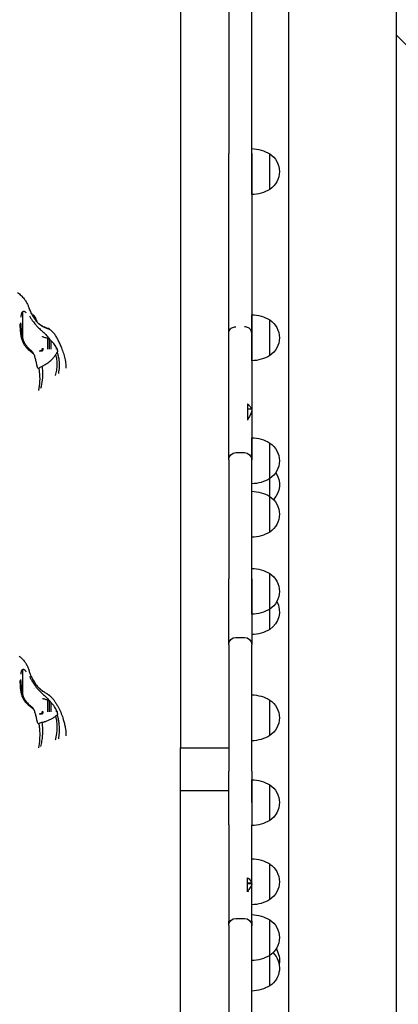
# Model space of a CAD drawing. Units: millimetres. Extents: x 0 to 59400, y 0 to 21000.
# Drawn here: x 55011 to 55324, y 13594 to 14409 of the extents above; entities that cross this region are included whole.
import ezdxf

# ---------------------------------------------------------------- set-up
doc = ezdxf.new("R2010")
doc.units = ezdxf.units.MM
doc.header["$LTSCALE"] = 15
doc.layers.add('P001', color=131, linetype='Continuous')

msp = doc.modelspace()

# ---------------------------------------------------------------- linework, layer by layer
at = {"layer": 'P001'}
for p, q in [((55143.49, 14602.63, 5355.03), (55143.49, 13806.31, 5355.03)), ((55232.99, 14575.06, 5355.03), (55232.99, 12845.06, 5355.03)), ((55321.99, 14575.06, 5355.03), (55321.99, 12845.06, 5355.03)), ((55183.49, 14420.49, 5355.03), (55183.49, 14297.88, 5355.03)), ((55202.49, 14297.88, 5355.03), (55202.49, 14420.49, 5355.03)), ((55321.99, 14396.09, 5355.03), (56840.21, 12877.87, 5355.03)), ((55183.49, 14149.66, 5355.03), (55183.49, 14297.88, 5355.03)), ((55202.49, 14297.88, 5355.03), (55202.49, 14149.66, 5355.03)), ((55013.04, 14144.94, 5355.03), (55013.04, 14167.14, 5355.03)), ((55020.99, 14164.31, 5355.03), (55020.99, 14164.2, 5355.03)), ((55020.99, 14164.18, 5355.03), (55020.99, 14164.18, 5355.03)), ((55021.76, 14164.26, 5355.03), (55021.76, 14162.9, 5355.03)), ((55021.76, 14162.86, 5355.03), (55021.76, 14162.86, 5355.03)), ((55022.4, 14163.8, 5355.03), (55022.4, 14161.89, 5355.03)), ((55022.4, 14161.85, 5355.03), (55022.4, 14161.83, 5355.03)), ((55020.99, 14159.9, 5355.03), (55020.99, 14159.9, 5355.03)), ((55020.99, 14156.37, 5355.03), (55020.99, 14156.37, 5355.03)), ((55024.75, 14159.18, 5355.03), (55024.75, 14158.97, 5355.03)), ((55183.49, 14044.58, 5355.03), (55183.49, 14149.66, 5355.03)), ((55202.49, 14149.66, 5355.03), (55202.49, 14086.73, 5355.03)), ((55033.65, 14144.9, 5355.03), (55033.65, 14136.16, 5355.03)), ((55034.99, 14144.23, 5355.03), (55034.99, 14136.1, 5355.03)), ((55036.22, 14143.24, 5355.03), (55036.22, 14136.09, 5355.03)), ((55026.56, 14134.74, 5355.03), (55027.34, 14134.71, 5355.03)), ((55041.44, 14136.45, 5355.03), (55041.44, 14136.24, 5355.03)), ((55041.66, 14133.51, 5355.03), (55041.68, 14133.53, 5355.03)), ((55026.59, 14120.53, 5355.03), (55026.55, 14120.51, 5355.03)), ((55198.99, 14090.82, 5355.03), (55198.99, 14077.31, 5355.03)), ((55202.47, 14086.59, 5355.03), (55198.99, 14086.59, 5355.03)), ((55202.49, 14086.73, 5355.03), (55202.49, 14085.21, 5355.03)), ((55202.49, 14085.21, 5355.03), (55202.49, 14044.58, 5355.03)), ((55189.49, 14050.58, 5355.03), (55196.49, 14050.58, 5355.03)), ((55183.49, 14044.58, 5355.03), (55183.49, 13946.2, 5355.03)), ((55202.49, 13946.2, 5355.03), (55202.49, 14044.58, 5355.03)), ((55183.49, 13900.51, 5355.03), (55183.49, 13946.2, 5355.03)), ((55202.49, 13946.2, 5355.03), (55202.49, 13900.51, 5355.03)), ((55183.49, 13891.71, 5355.03), (55183.49, 13900.51, 5355.03)), ((55189.49, 13897.71, 5355.03), (55196.49, 13897.71, 5355.03)), ((55202.49, 13900.51, 5355.03), (55202.49, 13891.71, 5355.03)), ((55183.49, 13891.71, 5355.03), (55183.49, 13787.1, 5355.03)), ((55202.49, 13787.1, 5355.03), (55202.49, 13891.71, 5355.03)), ((55013.04, 13850.07, 5355.03), (55013.04, 13871.28, 5355.03)), ((55022.4, 13855.3, 5355.03), (55022.4, 13855.3, 5355.03)), ((55033.65, 13845.86, 5355.03), (55033.65, 13836.17, 5355.03)), ((55034.99, 13845.15, 5355.03), (55034.99, 13836.13, 5355.03)), ((55036.22, 13844.06, 5355.03), (55036.22, 13836.13, 5355.03)), ((55041.44, 13836.45, 5355.03), (55041.44, 13836.21, 5355.03)), ((55026.56, 13834.42, 5355.03), (55027.34, 13834.4, 5355.03)), ((55041.66, 13833.74, 5355.03), (55041.68, 13833.76, 5355.03)), ((55026.59, 13826.63, 5355.03), (55026.55, 13826.62, 5355.03)), ((55143.49, 13806.05, 5355.03), (55143.49, 13806.31, 5355.03)), ((55143.49, 13770.95, 5355.03), (55143.49, 13806.05, 5355.03)), ((55183.49, 13806.05, 5355.03), (55143.49, 13806.05, 5355.03)), ((55183.49, 13742.78, 5355.03), (55183.49, 13787.1, 5355.03)), ((55202.49, 13787.1, 5355.03), (55202.49, 13742.78, 5355.03)), ((55143.49, 12930.57, 5355.03), (55143.49, 13770.95, 5355.03)), ((55183.49, 13770.95, 5355.03), (55143.49, 13770.95, 5355.03)), ((55183.49, 13742.78, 5355.03), (55183.49, 13663.07, 5355.03)), ((55202.49, 13694.59, 5355.03), (55202.49, 13742.78, 5355.03)), ((55198.99, 13687.35, 5355.03), (55198.99, 13699, 5355.03)), ((55202.48, 13694.53, 5355.03), (55198.99, 13694.53, 5355.03)), ((55202.49, 13694.01, 5355.03), (55198.99, 13694.01, 5355.03)), ((55202.49, 13694.01, 5355.03), (55202.49, 13694.59, 5355.03)), ((55202.49, 13694.01, 5355.03), (55202.49, 13693.32, 5355.03)), ((55202.49, 13663.07, 5355.03), (55202.49, 13693.32, 5355.03)), ((55189.49, 13665.34, 5355.03), (55196.49, 13665.34, 5355.03)), ((55183.49, 13659.34, 5355.03), (55183.49, 13663.07, 5355.03)), ((55183.49, 13659.34, 5355.03), (55183.49, 13510.42, 5355.03)), ((55202.49, 13663.07, 5355.03), (55202.49, 13659.34, 5355.03)), ((55202.49, 13510.42, 5355.03), (55202.49, 13659.34, 5355.03))]:
    msp.add_line(p, q, dxfattribs=at)
at = {"layer": 'P001', "elevation": 5355.03}
for points in [[(55008.74, 14182.9, -0.037488), (55011.66, 14180.56, -0.040194), (55014.18, 14177.79, -0.029574), (55015.83, 14175.37, -0.028971), (55017.19, 14172.78, -0.015725), (55017.67, 14171.63, -0.012218), (55018.08, 14170.46, -0.000558), (55018.26, 14169.9, 0.016549), (55018.46, 14169.34)], [(55011.63, 14162.48, -0.006339), (55011.71, 14163.27, -0.011463), (55011.81, 14164.06, -0.018451), (55012, 14165, -0.035503), (55012.28, 14165.91, -0.028208), (55012.53, 14166.46, -0.053313), (55012.86, 14166.95, -0.013078), (55012.95, 14167.05, -0.021595), (55013.04, 14167.14)], [(55013.04, 14167.14, -0.096884), (55013.53, 14167.4, -0.103564), (55014.08, 14167.45, -0.020812), (55014.2, 14167.44, -0.018945), (55014.32, 14167.41, -0.054167), (55014.7, 14167.26, -0.03673), (55015.04, 14167.04, -0.044933), (55015.5, 14166.63, -0.029384), (55015.9, 14166.15)], [(55018.55, 14169.12, 0.000053), (55018.51, 14169.23, -0.000048), (55018.46, 14169.34)], [(55018.55, 14169.12, 0.024602), (55020.32, 14165.38, 0.020777), (55022.42, 14161.82, 0.00532), (55022.98, 14160.97, 0.004456), (55023.56, 14160.13)], [(55018.55, 14163.66, 0.02029), (55019.88, 14161.49, 0.009233), (55021.34, 14159.41, 0.004287), (55022.44, 14157.92, 0.005083), (55023.56, 14156.46)], [(55018.74, 14168.67, 0.024216), (55020.49, 14165.09, 0.019601), (55022.54, 14161.67, 0.009315), (55023.23, 14160.65, 0.014433), (55023.98, 14159.66, 0.02494), (55025.06, 14158.44, 0.027562), (55026.27, 14157.33, 0.022155), (55027.53, 14156.39, 0.019474), (55028.87, 14155.56, 0.027251), (55031.08, 14154.45, 0.015904), (55033.38, 14153.53, 0.001598), (55033.73, 14153.4, 0.001016), (55034.09, 14153.28)], [(55019.03, 14165.58, -0.000005), (55019.03, 14165.58, -0.000005), (55019.04, 14165.58)], [(55020.61, 14164.85, -0.000003), (55020.61, 14164.85, -0.000003), (55020.61, 14164.85)], [(55020.63, 14164.84, -0.003547), (55021.27, 14164.52, -0.00401), (55021.91, 14164.19)], [(55020.91, 14164.3, 0.00001), (55020.91, 14164.3, 0.00001), (55020.91, 14164.3)], [(55020.99, 14164.31, 0.001909), (55020.96, 14164.31, 0.001806), (55020.93, 14164.3)], [(55021.76, 14164.26, 0.069659), (55021.38, 14164.34, 0.063535), (55020.99, 14164.31)], [(55022.04, 14164.11, 0.038599), (55021.91, 14164.2, 0.040702), (55021.76, 14164.26)], [(55022.4, 14163.8, 0.009557), (55022.26, 14163.91, -0.014313), (55022.12, 14164.03, -0.016014), (55022.08, 14164.07, -0.022601), (55022.04, 14164.11)], [(55024.44, 14160.07, 0.00559), (55024.14, 14160.97, 0.017503), (55023.79, 14161.85, 0.028687), (55023.41, 14162.61, 0.050795), (55022.91, 14163.29, 0.017387), (55022.66, 14163.56, 0.012917), (55022.4, 14163.8)], [(55010.78, 14156.96, 0.021478), (55010.9, 14152.13, 0.028939), (55011.51, 14147.33, 0.004324), (55011.61, 14146.8, 0.00013), (55011.72, 14146.27)], [(55011.5, 14157.11, -0.003175), (55011.5, 14157.57, -0.002259), (55011.5, 14158.03)], [(55011.5, 14157.11, -0.031711), (55011.5, 14157.11, -0.034379), (55011.5, 14157.11)], [(55011.51, 14157.11, 0.01593), (55011.68, 14153.07, 0.019647), (55012.14, 14149.06, 0.011192), (55012.46, 14147.3, 0.016513), (55012.87, 14145.56, 0.031709), (55013.75, 14142.98, 0.037786), (55014.97, 14140.54, 0.03335), (55016.37, 14138.54, 0.026853), (55018, 14136.71, 0.015572), (55019.12, 14135.66, 0.012524), (55020.29, 14134.68)], [(55023.56, 14160.13, 0.027164), (55024.52, 14158.91, 0.024636), (55025.61, 14157.79, 0.023193), (55026.79, 14156.78, 0.020337), (55028.06, 14155.88, 0.030213), (55030.28, 14154.62, 0.019708), (55032.63, 14153.58, 0.002048), (55032.94, 14153.46, 0.001786), (55033.25, 14153.34)], [(55023.56, 14156.46, 0.02161), (55024.55, 14155.31, 0.011387), (55025.61, 14154.23, 0.008229), (55026.82, 14153.08, 0.001138), (55028.06, 14151.95, -0.004758), (55030.4, 14149.8, -0.018956), (55032.63, 14147.54, -0.003286), (55032.94, 14147.19, -0.00356), (55033.25, 14146.84)], [(55024.44, 14160.07, -0.003246), (55024.44, 14160.06, -0.000599), (55024.44, 14160.06)], [(55024.44, 14160.06, 0.00067), (55024.44, 14159.57, 0.000265), (55024.44, 14159.08)], [(55024.74, 14159.19, -0.001498), (55024.6, 14159.63, 0.003058), (55024.44, 14160.06)], [(55024.74, 14159.19, -0.003362), (55024.75, 14159.18, -0.000622), (55024.75, 14159.18)], [(55024.91, 14158.74, 0.000651), (55024.83, 14158.96, 0.001138), (55024.75, 14159.18)], [(55025.12, 14158.37, -0.013176), (55025.01, 14158.55, -0.016785), (55024.91, 14158.74)], [(55033.25, 14153.34, 0.003407), (55033.99, 14153.07, -0.000394), (55034.74, 14152.8)], [(55034.99, 14152.87, 0.022996), (55034.55, 14153.09, 0.022511), (55034.09, 14153.28)], [(55183.49, 14149.66, -0.108497), (55183.86, 14151.37, -0.09024), (55184.88, 14152.81, -0.073454), (55186.21, 14153.79, -0.060868), (55187.76, 14154.38, -0.030679), (55188.62, 14154.53, -0.029853), (55189.49, 14154.59)], [(55202.49, 14149.66, 0.108497), (55202.11, 14151.37, 0.09024), (55201.1, 14152.81, 0.073454), (55199.76, 14153.79, 0.060868), (55198.21, 14154.38, 0.030679), (55197.36, 14154.53, 0.029853), (55196.49, 14154.59)], [(55011.72, 14146.27, 0.036941), (55012.52, 14143.44, 0.041586), (55013.75, 14140.77, 0.029927), (55014.96, 14138.9, 0.024692), (55016.36, 14137.18, 0.018435), (55017.65, 14135.85, 0.014467), (55019.03, 14134.61)], [(55029.81, 14146.2, -0.000222), (55029.59, 14146.33, 0.001463), (55029.37, 14146.46)], [(55033.65, 14144.9, 0.022015), (55032.25, 14145.37, -0.005977), (55030.84, 14145.79, -0.004804), (55030.45, 14145.92, -0.021698), (55030.06, 14146.07, -0.012493), (55029.94, 14146.13, -0.026188), (55029.81, 14146.2)], [(55033.25, 14146.84, -0.014787), (55034.43, 14145.38, -0.015894), (55035.52, 14143.86)], [(55034.74, 14152.8, -0.001221), (55035.13, 14152.65, -0.002936), (55035.52, 14152.5)], [(55035.52, 14152.5, 0.018826), (55035.26, 14152.7, 0.01709), (55034.99, 14152.87)], [(55035.52, 14152.5, 0.024666), (55035.69, 14152.35, 0.003463), (55035.86, 14152.21, -0.001783), (55036.04, 14152.06, -0.001832), (55036.22, 14151.91)], [(55036.22, 14151.91, -0.018515), (55037.54, 14150.67, -0.031664), (55038.73, 14149.3, -0.022491), (55039.64, 14148, -0.012134), (55040.46, 14146.63)], [(55040.46, 14146.63, -0.002328), (55041.28, 14145.17, -0.003018), (55042.08, 14143.7, -0.012455), (55043.68, 14140.54, -0.016161), (55045.09, 14137.3, -0.018941), (55046.66, 14132.89, -0.018322), (55047.89, 14128.39, -0.014897), (55048.37, 14126.02, -0.025832), (55048.65, 14123.62, -0.02056), (55048.7, 14122.01, -0.017532), (55048.62, 14120.39)], [(55034.99, 14144.23, 0.030472), (55034.34, 14144.61, 0.032806), (55033.65, 14144.9)], [(55035.52, 14143.86, 0.018173), (55035.26, 14144.06, 0.016837), (55034.99, 14144.23)], [(55036.22, 14143.25, 0.004814), (55035.95, 14143.47, -0.007268), (55035.69, 14143.7, -0.008065), (55035.6, 14143.78, -0.013334), (55035.52, 14143.86)], [(55040.83, 14137.6, 0.011911), (55039.84, 14139.24, 0.030856), (55038.72, 14140.78, 0.028939), (55037.53, 14142.07, 0.017139), (55036.22, 14143.25)], [(55040.83, 14137.6, -0.006005), (55040.83, 14137.6, -0.001179), (55040.83, 14137.59)], [(55040.83, 14137.59, 0.001006), (55040.83, 14136.92, 0.002234), (55040.83, 14136.24)], [(55041.44, 14136.46, -0.002215), (55041.13, 14137.03, 0.003255), (55040.83, 14137.59)], [(55019.03, 14134.61, 0.008064), (55019.97, 14133.83, 0.004956), (55020.93, 14133.09)], [(55020.99, 14134, 0.024383), (55020.65, 14134.35, 0.023132), (55020.29, 14134.68)], [(55020.93, 14133.09, 0.002184), (55021.48, 14132.67, 0.00124), (55022.04, 14132.25)], [(55021.76, 14132.85, 0.017947), (55021.4, 14133.44, 0.025002), (55020.99, 14134)], [(55022.04, 14132.25, 0.009077), (55021.91, 14132.55, 0.009025), (55021.76, 14132.85)], [(55022.04, 14132.25, 0.015033), (55022.21, 14131.8, -0.004076), (55022.4, 14131.35)], [(55022.4, 14131.35, -0.007792), (55022.91, 14129.87, -0.013259), (55023.36, 14128.37, -0.01118), (55023.74, 14126.84, -0.003112), (55024.08, 14125.29, -0.002455), (55024.27, 14124.4, -0.001251), (55024.44, 14123.5)], [(55026.56, 14134.74, 0.009603), (55027.65, 14134.71, 0.02449), (55028.73, 14134.76)], [(55029.29, 14134.83, -0.020254), (55028.32, 14134.72, -0.029096), (55027.34, 14134.71)], [(55028.73, 14134.76, -0.006654), (55029.01, 14134.79, 0.0121), (55029.29, 14134.83)], [(55029.15, 14121.97, -0.005538), (55029.81, 14122.34, 0.007465), (55030.47, 14122.7, 0.00956), (55031.75, 14123.46, 0.009347), (55033, 14124.27, 0.016037), (55034.64, 14125.46, 0.015369), (55036.21, 14126.75, 0.02268), (55037.82, 14128.29, 0.026879), (55039.26, 14129.98, 0.011299), (55039.72, 14130.6, 0.008715), (55040.15, 14131.25, 0.001247), (55040.29, 14131.47, -0.004136), (55040.43, 14131.69)], [(55040.26, 14114.28, 0.014705), (55040.82, 14116.53, 0.016369), (55041.23, 14118.81, 0.016387), (55041.48, 14121.01, 0.017706), (55041.58, 14123.23, 0.035839), (55041.32, 14127.5, 0.037167), (55040.43, 14131.68)], [(55040.43, 14131.69, -0.014304), (55041.02, 14132.61, -0.008975), (55041.66, 14133.51)], [(55041.44, 14136.46, -0.006075), (55041.44, 14136.46, -0.001194), (55041.44, 14136.45)], [(55041.71, 14135.89, 0.001405), (55041.57, 14136.17, 0.000933), (55041.44, 14136.45)], [(55041.68, 14133.53, 0.118816), (55041.91, 14133.99, 0.057632), (55041.98, 14134.5, 0.038889), (55041.95, 14134.98, 0.030134), (55041.85, 14135.46, 0.014123), (55041.78, 14135.68, 0.014019), (55041.71, 14135.89)], [(55042.29, 14131.57, 0.008166), (55042, 14132.56, 0.008128), (55041.68, 14133.53)], [(55042.54, 14130.63, 0.003833), (55042.42, 14131.1, 0.003836), (55042.29, 14131.57)], [(55042.82, 14115.91, 0.034898), (55043.44, 14121.5, 0.042156), (55043.2, 14127.11, 0.013908), (55042.92, 14128.88, 0.014172), (55042.54, 14130.63)], [(55024.44, 14123.5, -0.001841), (55024.44, 14123.5, -0.000371), (55024.44, 14123.49)], [(55024.44, 14123.49, -0.001263), (55024.6, 14122.8, 0.000103), (55024.74, 14122.1)], [(55024.74, 14122.1, -0.002468), (55024.75, 14122.09, -0.000513), (55024.75, 14122.08)], [(55024.75, 14122.08, -0.000573), (55024.83, 14121.76, -0.000636), (55024.91, 14121.44)], [(55024.91, 14121.43, 0.002435), (55024.91, 14121.43, 0.000477), (55024.91, 14121.44)], [(55024.91, 14121.43, 0.052834), (55025.14, 14120.97, 0.085917), (55025.47, 14120.59, 0.117241), (55025.92, 14120.38, 0.15393), (55026.4, 14120.43, 0.025336), (55026.48, 14120.47, 0.024962), (55026.55, 14120.51)], [(55029.15, 14121.97, 0.007398), (55027.86, 14121.27, 0.005496), (55026.59, 14120.53)], [(55028.05, 14103.87, 0.038228), (55029.4, 14110.62, 0.043106), (55029.63, 14117.5, 0.014162), (55029.45, 14119.74, 0.014038), (55029.15, 14121.97)], [(55026.47, 14101.98, 0.035954), (55027.32, 14109.62, 0.038728), (55027.03, 14117.29)], [(55026.9, 14118.32, 0.00554), (55026.74, 14119.42, 0.005493), (55026.56, 14120.51)], [(55027.03, 14117.29, 0.002615), (55026.97, 14117.8, 0.002611), (55026.9, 14118.32)], [(55198.99, 14090.82, -0.020495), (55199.74, 14090.23, -0.020462), (55200.43, 14089.58, -0.014269), (55200.87, 14089.11, -0.015398), (55201.29, 14088.61, -0.027966), (55201.89, 14087.73, -0.037894), (55202.38, 14086.78, -0.002641), (55202.41, 14086.71, 0.009806), (55202.44, 14086.63), (55202.47, 14086.59), (55202.48, 14086.64)], [(55202.49, 14085.21, -0.042874), (55202.45, 14084.73, -0.022984), (55202.34, 14084.26, -0.030228), (55202.04, 14083.37, -0.011446), (55201.67, 14082.51, -0.011745), (55200.98, 14081.09, -0.002318), (55200.25, 14079.69, -0.00061), (55199.62, 14078.5, 0.001057), (55198.99, 14077.31)], [(55202.48, 14086.64, 0.006718), (55202.49, 14086.68, 0.007241), (55202.49, 14086.73)], [(55010.05, 13882.22, -0.045064), (55013.24, 13879.32, -0.016595), (55014.21, 13878.19, -0.016726), (55015.11, 13877, -0.034897), (55016.64, 13874.45, -0.035898), (55017.8, 13871.7, -0.011763), (55018.28, 13870.16, 0.005732), (55018.75, 13868.62, 0.002027), (55018.88, 13868.2, 0.005082), (55019.02, 13867.78)], [(55011.53, 13870.57, 0.000009), (55011.53, 13870.57, 0.000009), (55011.53, 13870.57)], [(55011.63, 13867.26, -0.006934), (55011.71, 13868, -0.013402), (55011.81, 13868.74, -0.015602), (55011.95, 13869.38, -0.029094), (55012.13, 13870.01, -0.0305), (55012.35, 13870.51, -0.05959), (55012.65, 13870.96, -0.038621), (55012.83, 13871.14, -0.057782), (55013.04, 13871.28)], [(55011.72, 13868.14, 0.000009), (55011.72, 13868.14, 0.000009), (55011.72, 13868.14)], [(55013.04, 13871.28, -0.158013), (55013.7, 13871.34, -0.084573), (55014.32, 13871.08, -0.040624), (55014.7, 13870.8, -0.025733), (55015.04, 13870.47, -0.032396), (55015.5, 13869.89, -0.022071), (55015.9, 13869.27)], [(55010.78, 13862.13, 0.01899), (55010.86, 13857.95, 0.026327), (55011.32, 13853.79, 0.007776), (55011.51, 13852.76, 0.003645), (55011.72, 13851.73)], [(55011.5, 13861.92, -0.003079), (55011.5, 13862.37, -0.002178), (55011.5, 13862.82)], [(55011.51, 13861.9, 0.020761), (55011.77, 13856.92, 0.030274), (55012.54, 13852, 0.012244), (55012.84, 13850.77, 0.016945), (55013.21, 13849.56, 0.048405), (55014.49, 13846.77, 0.043483), (55016.25, 13844.27, 0.022658), (55017.53, 13842.88, 0.015496), (55018.91, 13841.59, 0.008215), (55019.8, 13840.84, 0.006414), (55020.71, 13840.12)], [(55018.55, 13865.8, 0.018963), (55019.87, 13863.22, 0.011034), (55021.34, 13860.72, 0.006023), (55022.43, 13859.01, 0.006152), (55023.56, 13857.32)], [(55019.03, 13867.75, 0.001591), (55019.02, 13867.77, 0.001518), (55019.02, 13867.78)], [(55019.03, 13867.75, 0.00306), (55019.17, 13867.35, 0.006876), (55019.32, 13866.95)], [(55019.09, 13867.51, 0.000178), (55019.1, 13867.49, 0.000178), (55019.1, 13867.48)], [(55019.21, 13867.23, 0.014818), (55020.47, 13864.61, 0.01204), (55021.87, 13862.07, 0.00663), (55022.7, 13860.69, 0.006138), (55023.56, 13859.33)], [(55021.32, 13863.04, 0.00445), (55022.21, 13861.47, 0.012374), (55023.16, 13859.93, 0.019784), (55024.33, 13858.27, 0.028602), (55025.65, 13856.74, 0.019997), (55026.9, 13855.54, 0.015355), (55028.24, 13854.44, 0.013224), (55029.67, 13853.38, 0.007496), (55031.15, 13852.39)], [(55022.29, 13855.47, 0.00025), (55022.29, 13855.48, 0.00025), (55022.28, 13855.49)], [(55023.56, 13859.33, 0.018944), (55024.27, 13858.32, 0.016778), (55025.05, 13857.37, 0.020992), (55026.19, 13856.18, 0.016641), (55027.42, 13855.07, 0.023702), (55029.65, 13853.36, 0.009191), (55031.99, 13851.81, 0.000965), (55032.62, 13851.41, -0.000604), (55033.25, 13851.01)], [(55023.56, 13857.32, 0.017212), (55024.28, 13856.35, 0.012678), (55025.05, 13855.43, 0.017606), (55026.52, 13853.88, 0.006982), (55028.06, 13852.4, 0.002715), (55030.37, 13850.27, -0.013681), (55032.63, 13848.09, -0.002612), (55032.94, 13847.77, -0.002964), (55033.25, 13847.45)], [(55011.72, 13851.73, 0.036852), (55012.44, 13849.24, 0.041631), (55013.54, 13846.9, 0.028473), (55014.57, 13845.32, 0.022689), (55015.76, 13843.85, 0.01856), (55017.01, 13842.56, 0.013141), (55018.33, 13841.35, 0.003025), (55018.68, 13841.04, 0.002731), (55019.03, 13840.74)], [(55029.81, 13846.93, 0.000119), (55029.59, 13847.05, 0.001558), (55029.37, 13847.16)], [(55033.65, 13845.86, 0.02853), (55032.52, 13846.23, 0.008461), (55031.36, 13846.51, 0.002206), (55030.88, 13846.62, -0.007322), (55030.41, 13846.73, -0.008331), (55030.1, 13846.81, -0.054202), (55029.81, 13846.93)], [(55033.25, 13851.01, -0.002079), (55034, 13850.53, -0.005555), (55034.74, 13850.03)], [(55033.25, 13847.45, -0.012792), (55034.42, 13846.13, -0.015882), (55035.52, 13844.74)], [(55034.99, 13845.15, 0.032382), (55034.34, 13845.55, 0.036144), (55033.65, 13845.86)], [(55034.24, 13850.4, -0.00307), (55034.69, 13850.1, -0.004493), (55035.13, 13849.79)], [(55034.74, 13850.03, -0.003873), (55035.13, 13849.76, -0.005274), (55035.52, 13849.48)], [(55035.52, 13844.74, 0.018586), (55035.27, 13844.96, 0.017688), (55034.99, 13845.15)], [(55035.52, 13849.48, 0.014349), (55035.33, 13849.64, 0.013535), (55035.13, 13849.79)], [(55035.52, 13849.48, 0.024473), (55035.69, 13849.31, 0.003599), (55035.86, 13849.15, -0.001798), (55036.04, 13848.98, -0.001842), (55036.22, 13848.81)], [(55036.22, 13844.07, 0.004884), (55035.95, 13844.32, -0.00737), (55035.69, 13844.57, -0.008185), (55035.6, 13844.65, -0.013283), (55035.52, 13844.74)], [(55036.22, 13848.81, -0.008178), (55036.92, 13848.12, -0.01213), (55037.59, 13847.4)], [(55040.83, 13837.72, 0.010847), (55039.85, 13839.55, 0.028988), (55038.72, 13841.29, 0.029013), (55037.54, 13842.74, 0.01777), (55036.22, 13844.07)], [(55037.59, 13847.4, -0.028583), (55039.01, 13845.6, -0.011592), (55040.28, 13843.69, -0.010211), (55041.64, 13841.46, -0.011474), (55042.9, 13839.16, -0.025354), (55044.97, 13834.64, -0.020597), (55046.61, 13829.94, -0.014705), (55047.53, 13826.54, -0.015453), (55048.25, 13823.08, -0.021151), (55048.61, 13820.4, -0.03036), (55048.69, 13817.69, -0.00666), (55048.66, 13817.04, -0.005557), (55048.61, 13816.38)], [(55019.03, 13840.74, 0.006041), (55019.97, 13839.98, 0.002882), (55020.93, 13839.23)], [(55020.99, 13839.88, 0.011977), (55020.85, 13840.01, 0.011636), (55020.71, 13840.12)], [(55020.93, 13839.23, 0.001011), (55021.48, 13838.81, 0.000061), (55022.04, 13838.38)], [(55021.76, 13838.91, 0.0237), (55021.4, 13839.42, 0.035938), (55020.99, 13839.88)], [(55022.04, 13838.38, 0.011614), (55021.91, 13838.65, 0.01231), (55021.76, 13838.91)], [(55022.04, 13838.38, 0.013519), (55022.12, 13838.18, 0.002306), (55022.21, 13837.97, -0.001066), (55022.3, 13837.76, -0.00108), (55022.4, 13837.55)], [(55022.4, 13837.55, -0.009599), (55022.91, 13836.17, -0.015341), (55023.36, 13834.76, -0.012978), (55023.75, 13833.28, -0.003856), (55024.08, 13831.78, -0.002779), (55024.27, 13830.89, -0.00141), (55024.44, 13830)], [(55040.83, 13837.72, 0.000907), (55040.83, 13836.96, 0.002015), (55040.83, 13836.21)], [(55041.44, 13836.46, -0.002027), (55041.13, 13837.09, 0.003053), (55040.83, 13837.72)], [(55040.83, 13837.72, -0.005436), (55040.83, 13837.72, -0.001066), (55040.83, 13837.72)], [(55041.44, 13836.46, -0.005536), (55041.44, 13836.45, -0.001087), (55041.44, 13836.45)], [(55041.71, 13835.84, 0.001272), (55041.57, 13836.14, 0.000906), (55041.44, 13836.45)], [(55041.68, 13833.75, 0.177057), (55041.92, 13834.08, 0.067779), (55041.98, 13834.5, 0.029777), (55041.97, 13834.78, 0.02), (55041.93, 13835.07, 0.024162), (55041.83, 13835.46, 0.019305), (55041.71, 13835.84)], [(55024.44, 13830, -0.001887), (55024.44, 13829.99, -0.000373), (55024.44, 13829.99)], [(55024.44, 13829.99, -0.0014), (55024.6, 13829.29, 0.000163), (55024.74, 13828.59)], [(55024.74, 13828.59, -0.002582), (55024.75, 13828.58, -0.000523), (55024.75, 13828.58)], [(55024.75, 13828.58, -0.000617), (55024.83, 13828.25, -0.000683), (55024.91, 13827.92)], [(55024.91, 13827.92, 0.004068), (55024.91, 13827.92, 0.000843), (55024.91, 13827.92)], [(55024.91, 13827.92, 0.052909), (55025.17, 13827.35, 0.07977), (55025.57, 13826.88, 0.046021), (55025.8, 13826.72, 0.064244), (55026.06, 13826.61, 0.067519), (55026.31, 13826.58, 0.085275), (55026.55, 13826.62)], [(55026.56, 13834.42, 0.007621), (55027.38, 13834.41, 0.015593), (55028.19, 13834.44, 0.006461), (55028.46, 13834.46, 0.008035), (55028.73, 13834.49)], [(55029.15, 13827.42, 0.004791), (55027.86, 13827.04, 0.003695), (55026.59, 13826.63)], [(55029.29, 13834.58, -0.022136), (55028.32, 13834.44, -0.032316), (55027.34, 13834.4)], [(55028.02, 13807.36, 0.018421), (55028.96, 13811.87, 0.021547), (55029.52, 13816.44, 0.027873), (55029.66, 13821.94, 0.031584), (55029.15, 13827.42)], [(55028.73, 13834.49, -0.007297), (55029.01, 13834.54, 0.013251), (55029.29, 13834.58)], [(55029.15, 13827.42, -0.002254), (55030.15, 13827.73, 0.007079), (55031.15, 13828.04, 0.013519), (55033.71, 13828.96, 0.019105), (55036.21, 13830.04, 0.013466), (55037.42, 13830.66, 0.017286), (55038.58, 13831.35, 0.010662), (55039.19, 13831.76, 0.014353), (55039.77, 13832.19, 0.009641), (55040.1, 13832.47, -0.004511), (55040.43, 13832.74)], [(55040.23, 13812.99, 0.012652), (55040.8, 13815.6, 0.014244), (55041.22, 13818.23, 0.010686), (55041.42, 13820.13, 0.011532), (55041.55, 13822.03, 0.011537), (55041.58, 13823.88, 0.012269), (55041.53, 13825.72, 0.024673), (55041.16, 13829.26, 0.026391), (55040.43, 13832.74)], [(55040.43, 13832.74, -0.01598), (55041.03, 13833.26, -0.008847), (55041.66, 13833.74)], [(55042.29, 13831.59, 0.007636), (55042, 13832.68, 0.007724), (55041.68, 13833.75)], [(55042.54, 13830.55, 0.003559), (55042.42, 13831.07, 0.003587), (55042.29, 13831.59)], [(55042.81, 13813.87, 0.022708), (55043.36, 13818.7, 0.02732), (55043.43, 13823.56, 0.021281), (55043.14, 13827.08, 0.023236), (55042.54, 13830.55)], [(55026.45, 13806.35, 0.024643), (55027.24, 13813.26, 0.029682), (55027.28, 13820.2, 0.006824), (55027.18, 13821.73, 0.007033), (55027.03, 13823.24)], [(55026.9, 13824.33, 0.005473), (55026.74, 13825.48, 0.005558), (55026.55, 13826.62)], [(55027.03, 13823.24, 0.002552), (55026.97, 13823.79, 0.002577), (55026.9, 13824.33)], [(55198.99, 13699, -0.040356), (55200.29, 13697.93, -0.043612), (55201.4, 13696.65, -0.008417), (55201.57, 13696.41, -0.008752), (55201.73, 13696.16, -0.029329), (55202.14, 13695.41, -0.036469), (55202.45, 13694.61, -0.005305), (55202.46, 13694.57, 0.045113), (55202.47, 13694.54, 0.514273), (55202.48, 13694.54, 0.170065), (55202.48, 13694.55)], [(55202.49, 13693.32, -0.068199), (55202.45, 13693.05, -0.025872), (55202.37, 13692.8, -0.024511), (55202.21, 13692.46, -0.010109), (55202.03, 13692.13, -0.011933), (55201.68, 13691.53, -0.003075), (55201.3, 13690.94, -0.001362), (55200.13, 13689.15, 0.006267), (55198.99, 13687.35)], [(55202.48, 13694.55, 0.013065), (55202.49, 13694.57, 0.015152), (55202.49, 13694.59)]]:
    msp.add_lwpolyline(points, format="xyb", dxfattribs=at)
at = {"layer": 'P001', "extrusion": (-2.96636e-13, -2.22045e-16, -1)}
for centre, radius, start, end in [((-55207.99, 14282.95, -5355.03), 17.5, 122.87835, 237.12165), ((-55207.99, 14145.55, -5355.03), 17.5, 122.87835, 237.12165), ((-55207.99, 14043.79, -5355.03), 17.5, 122.87835, 237.12165), ((-55189.49, 14044.58, -5355.03), 6, 0, 90), ((-55196.49, 14044.58, -5355.03), 6, 90, 180), ((-55207.99, 14024.02, -5355.03), 17.5, 145.60406, 224.30277), ((-55207.99, 13999.57, -5355.03), 17.5, 122.87835, 237.12165), ((-55207.99, 13935.82, -5355.03), 17.5, 122.87835, 237.12165), ((-55207.99, 13919.04, -5355.03), 17.5, 151.35204, 237.12165), ((-55189.49, 13891.71, -5355.03), 6, 0, 90), ((-55196.49, 13891.71, -5355.03), 6, 90, 180), ((-55207.99, 13831.22, -5355.03), 17.5, 122.87835, 237.12165), ((-55207.99, 13761.06, -5355.03), 17.5, 122.87835, 237.12165), ((-55207.99, 13695.62, -5355.03), 17.5, 122.87835, 237.12165), ((-55189.49, 13659.34, -5355.03), 6, 0, 90), ((-55196.49, 13659.34, -5355.03), 6, 90, 180), ((-55207.99, 13649.42, -5355.03), 17.5, 122.87835, 237.12165), ((-55207.99, 13624.28, -5355.03), 17.5, 134.08009, 237.12165), ((-55207.99, 13630.74, -5355.03), 17.5, 147.73384, 190.63287)]:
    msp.add_arc(centre, radius, start, end, dxfattribs=at)
at = {"layer": 'P001', "extrusion": (0, 0, -1)}
for centre, major_axis, ratio, start_param, end_param in [((55202, 14271.95, 5355.03), (-30, 0), 1, 1.587056, 2.113274), ((55202, 14293.95, 5355.03), (-30, 0), 1, 4.169912, 4.696129), ((55202, 14134.56, 5355.03), (-30, 0), 1, 1.587056, 2.113274), ((55033.88, 14164.9, 5355.03), (-9.1, -6.07), 0.132584, 6.18189, 6.371358), ((55028.81, 14135.95, 5355.03), (-0.55, -1.92), 0.433883, 5.166391, 5.202353), ((55028.81, 14135.95, 5355.03), (-0.55, -1.92), 0.433883, 4.128109, 5.166391), ((55056.35, 14135.27, 5355.03), (14.91, -0.98), 0.115913, 2.944538, 3.134007), ((55202, 14156.55, 5355.03), (-30, 0), 1, 4.169912, 4.696129), ((55202, 14032.79, 5355.03), (-30, 0), 1, 1.587056, 2.113274), ((55202, 14054.78, 5355.03), (-30, 0), 1, 4.169912, 4.696129), ((55202, 13988.57, 5355.03), (-30, 0), 1, 1.587056, 2.113274), ((55202, 14010.57, 5355.03), (-30, 0), 1, 4.169912, 4.696129), ((55202, 13924.82, 5355.03), (-30, 0), 1, 1.587056, 2.113274), ((55202, 13946.82, 5355.03), (-30, 0), 1, 4.169912, 4.696129), ((55202, 13930.04, 5355.03), (-30, 0), 1, 4.169912, 4.696129), ((55202, 13820.22, 5355.03), (-30, 0), 1, 1.587056, 2.113274), ((55028.81, 13836.05, 5355.03), (-0.31, -1.98), 0.481109, 4.396578, 5.43486), ((55056.35, 13835.68, 5355.03), (14.91, -0.54), 0.128909, 2.947487, 3.136956), ((55028.81, 13836.05, 5355.03), (-0.31, -1.98), 0.481109, 5.43486, 5.470822), ((55202, 13842.22, 5355.03), (-30, 0), 1, 4.169912, 4.696129), ((55202, 13750.07, 5355.03), (-30, 0), 1, 1.587056, 2.113274), ((55202, 13772.06, 5355.03), (-30, 0), 1, 4.169912, 4.696129), ((55202, 13684.63, 5355.03), (-30, 0), 1, 1.587056, 2.113274), ((55202, 13706.62, 5355.03), (-30, 0), 1, 4.169912, 4.696129), ((55202, 13638.42, 5355.03), (-30, 0), 1, 1.587056, 2.113274), ((55202, 13660.42, 5355.03), (-30, 0), 1, 4.169912, 4.696129), ((55202, 13635.27, 5355.03), (-30, 0), 1, 4.169912, 4.696129)]:
    msp.add_ellipse(centre, major_axis=major_axis, ratio=ratio, start_param=start_param, end_param=end_param, dxfattribs=at)
at = {"layer": 'P001'}
for centre, major_axis, ratio, start_param, end_param in [((55202.49, 14282.95, 5355.03), (0, -19), 0.000001, 0.000007, 3.141586), ((55217.49, 14282.95, 5355.03), (0, -14.7), 0.000001, 0.000001, 3.141592), ((55202.49, 14145.55, 5355.03), (0, -19), 0.000001, 0.000006, 3.141587), ((55217.49, 14145.55, 5355.03), (0, -14.7), 0.000001, 0.000001, 3.141592), ((55028.37, 14136.07, 5355.03), (0.55, 1.92), 0.433883, 4.092833, 5.296669), ((55202.49, 14043.79, 5355.03), (0, -19), 0.000001, 0.000004, 3.141592), ((55217.49, 14043.79, 5355.03), (0, -14.7), 0.000001, 0.000001, 3.141592), ((55202.49, 14024.02, 5355.03), (0, -19), 0.000001, 1.280101, 1.611429), ((55217.49, 14024.02, 5355.03), (0, -14.7), 0.000001, 0.845546, 1.923356), ((55202.49, 13999.57, 5355.03), (0, -19), 0.000001, 0.000007, 3.141587), ((55217.49, 13999.57, 5355.03), (0, -14.7), 0.000001, 0.000001, 3.141592), ((55202.49, 13935.82, 5355.03), (0, -19), 0.000001, 0.000005, 3.141589), ((55217.49, 13935.82, 5355.03), (0, -14.7), 0.000001, 0.000001, 3.141592), ((55217.49, 13919.04, 5355.03), (0, -14.7), 0.000001, 0.000001, 1.713006), ((55217.49, 13831.22, 5355.03), (0, -14.7), 0.000001, 0.000001, 3.141592), ((55028.37, 13836.12, 5355.03), (0.31, 1.98), 0.481109, 3.824395, 5.0282), ((55202.49, 13831.22, 5355.03), (0, -19), 0.000001, 0.000011, 1.570796), ((55202.49, 13761.06, 5355.03), (0, -19), 0.000001, 1.570796, 3.141585), ((55217.49, 13761.06, 5355.03), (0, -14.7), 0.000001, 0.000001, 3.141592), ((55202.49, 13695.62, 5355.03), (0, -19), 0.000001, 0.000006, 3.141593), ((55217.49, 13695.62, 5355.03), (0, -14.7), 0.000001, 0.000001, 3.141592), ((55202.49, 13649.42, 5355.03), (0, -19), 0.000001, 0.000004, 3.141593), ((55217.49, 13649.42, 5355.03), (0, -14.7), 0.000001, 0.000001, 3.141592), ((55217.49, 13624.28, 5355.03), (0, -14.7), 0.000001, 0.000001, 2.36137), ((55202.49, 13624.28, 5355.03), (0, -19), 0.000001, 0.000005, 1.570796)]:
    msp.add_ellipse(centre, major_axis=major_axis, ratio=ratio, start_param=start_param, end_param=end_param, dxfattribs=at)

doc.saveas('drawing.dxf')
